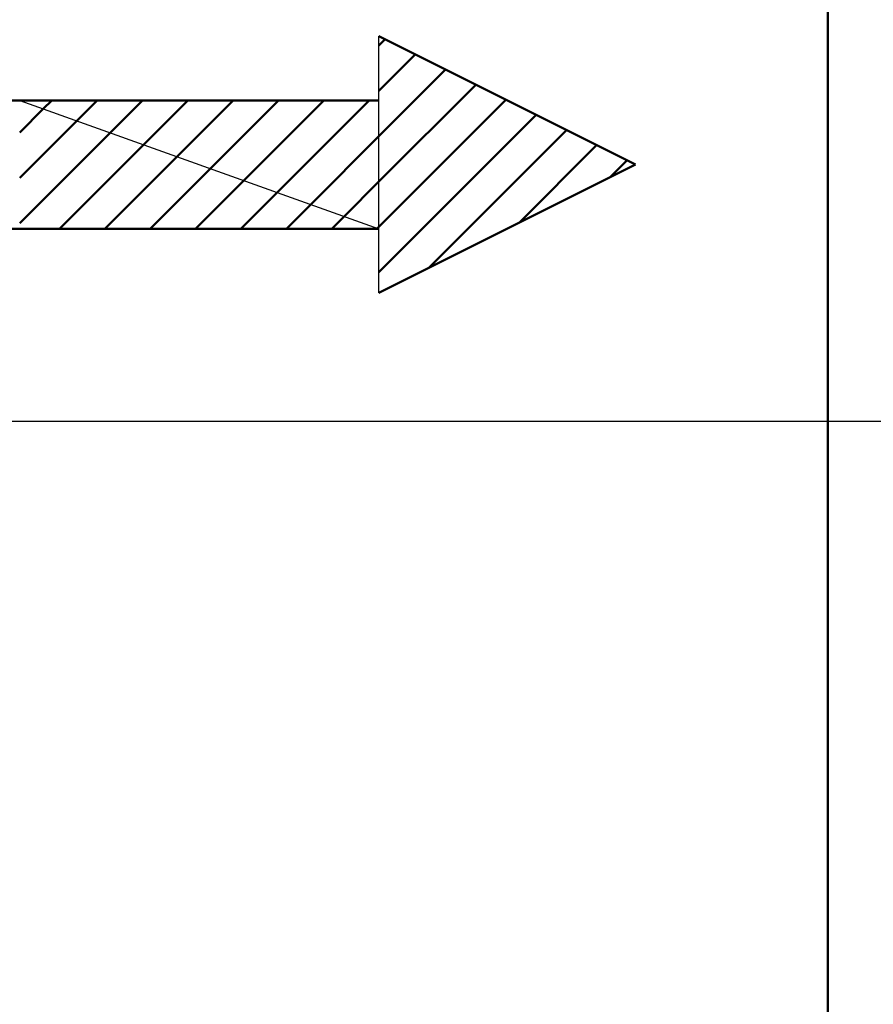
# Model space of a CAD drawing. Units: millimetres. Extents: x 0 to 878, y -1 to 594.
# Drawn here: x 228 to 235, y 491 to 499 of the extents above; entities that cross this region are included whole.
import ezdxf

# ---------------------------------------------------------------- set-up
doc = ezdxf.new("R2010")
doc.units = ezdxf.units.MM
doc.header["$LTSCALE"] = 0.370832
doc.linetypes.add('CENTER', pattern=[50.8, 31.75, -6.35, 6.35, -6.35])
for name, color, linetype in [('NoLayerName_009', 7, 'Continuous'), ('NoLayerName_012', 7, 'Continuous'), ('NoLayerName_020', 7, 'Continuous')]:
    doc.layers.add(name, color=color, linetype=linetype)

msp = doc.modelspace()

# ---------------------------------------------------------------- hatches: boundary and pattern name
at = {"layer": 'NoLayerName_009', "linetype": 'Continuous', "lineweight": 50}
h = msp.add_hatch(dxfattribs=at)
h.set_pattern_fill('ANSI31', color=1, scale=0.07875)
h.paths.add_polyline_path([(230.8212, 498.5662), (230.8212, 496.5662), (232.8212, 497.5662)])
h = msp.add_hatch(dxfattribs=at)
h.set_pattern_fill('ANSI31', color=1, scale=0.07875)
h.paths.add_polyline_path([(228.0212, 498.0662), (228.0212, 497.0662), (230.8212, 497.0662)])
h = msp.add_hatch(dxfattribs=at)
h.set_pattern_fill('ANSI31', color=1, scale=0.07875)
h.paths.add_polyline_path([(228.0212, 498.0662), (230.8212, 497.0662), (230.8212, 498.0662)])

# ---------------------------------------------------------------- linework, layer by layer
at = {"layer": 'NoLayerName_009', "color": 1, "linetype": 'Continuous', "lineweight": 25}
for p, q in [((230.8212, 496.5662), (230.8212, 498.5662)), ((228.0212, 498.0662), (230.8212, 497.0662))]:
    msp.add_line(p, q, dxfattribs=at)
at = {"layer": 'NoLayerName_012', "color": 3, "linetype": 'Continuous', "lineweight": 50}
for p, q in [((234.3212, 499.5662), (234.3212, 484.5662)), ((230.8212, 498.5662), (232.8212, 497.5662)), ((222.3212, 498.0662), (230.8212, 498.0662)), ((230.8212, 496.5662), (232.8212, 497.5662)), ((227.836, 497.0662), (230.8212, 497.0662))]:
    msp.add_line(p, q, dxfattribs=at)
at = {"layer": 'NoLayerName_020', "color": 6, "linetype": 'CENTER', "lineweight": 25}
msp.add_line((151.0341, 495.5662), (441.5882, 495.5662), dxfattribs=at)

doc.saveas('drawing.dxf')
